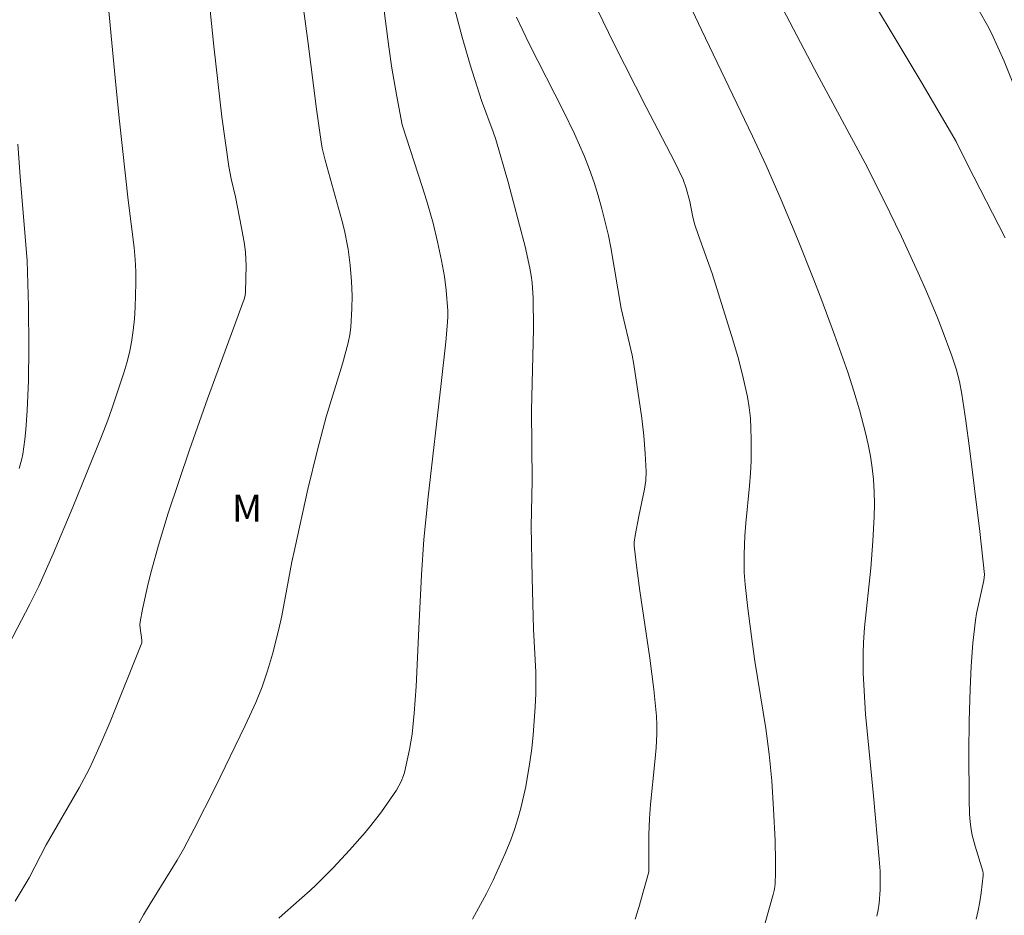
# Model space of a CAD drawing. Units: metres. Extents: x 284096 to 284611, y 1657162 to 1657726.
# Drawn here: x 284230 to 284285, y 1657278 to 1657328 of the extents above; entities that cross this region are included whole.
import ezdxf

# ---------------------------------------------------------------- set-up
doc = ezdxf.new("R2010")
doc.units = ezdxf.units.M
doc.header["$MEASUREMENT"] = 0
for name, color, linetype, lineweight, true_color in [('Curvas_Intermediarias', 7, 'Continuous', 9, 0x783c14), ('Curvas_Mestras', 7, 'Continuous', 20, 0x783c14), ('Topon_Vegetacao', 7, 'Continuous', 9, 0x00ff33)]:
    doc.layers.add(name, color=color, linetype=linetype, lineweight=lineweight, true_color=true_color)
doc.styles.add('Arial', font='arial.ttf', dxfattribs={"height": 1.5})

msp = doc.modelspace()

# ---------------------------------------------------------------- linework, layer by layer
at = {"layer": 'Curvas_Intermediarias', "flags": 128}
for points, elevation in [([(284230.237, 1657279.206), (284231.019, 1657280.504), (284231.959, 1657282.33), (284233.779, 1657285.486), (284234.317, 1657286.485), (284234.562, 1657286.996), (284235.039, 1657288.072), (284235.5, 1657289.157), (284237.269, 1657293.529), (284237.271, 1657293.677), (284237.169, 1657294.357), (284237.161, 1657294.526), (284237.176, 1657294.694), (284237.309, 1657295.405), (284237.623, 1657296.828), (284237.8, 1657297.537), (284238.185, 1657298.944), (284238.727, 1657300.719), (284239.911, 1657304.239), (284240.915, 1657307.074), (284242.941, 1657312.599), (284242.998, 1657312.8), (284243.022, 1657313.007), (284243.051, 1657314.454), (284243.012, 1657315.174), (284242.957, 1657315.636), (284242.803, 1657316.556), (284242.461, 1657318.268), (284242.223, 1657319.273), (284242.092, 1657319.947), (284241.711, 1657322.715), (284241.257, 1657326.63), (284240.177, 1657337.254)], 53), ([(284236.889, 1657277.613), (284237.356, 1657278.448), (284237.719, 1657279.059), (284239.228, 1657281.47), (284239.577, 1657282.088), (284240.175, 1657283.217), (284241.332, 1657285.497), (284243.005, 1657288.949), (284243.584, 1657290.226), (284243.933, 1657291.093), (284244.092, 1657291.531), (284244.243, 1657291.982), (284244.518, 1657292.896), (284244.867, 1657294.284), (284245.028, 1657295.027), (284245.592, 1657298.019), (284245.747, 1657298.764), (284246.483, 1657302.049), (284247.006, 1657304.232), (284247.489, 1657306.062), (284248.399, 1657309.012), (284248.72, 1657310.178), (284248.805, 1657310.608), (284248.861, 1657311.041), (284248.924, 1657312.082), (284248.927, 1657312.779), (284248.891, 1657313.576), (284248.82, 1657314.476), (284248.707, 1657315.371), (284248.504, 1657316.4), (284248.359, 1657316.982), (284247.442, 1657320.305), (284247.276, 1657320.979), (284247.211, 1657321.32), (284246.947, 1657323.132), (284246.495, 1657326.771), (284245.943, 1657330.91)], 52), ([(284235.288, 1657330.149), (284235.822, 1657324.478), (284236.026, 1657322.468), (284236.507, 1657318.092), (284236.833, 1657315.451), (284236.891, 1657314.79), (284236.923, 1657314.128), (284236.93, 1657313.474), (284236.896, 1657312.159), (284236.85, 1657311.504), (284236.781, 1657310.852), (284236.687, 1657310.206), (284236.572, 1657309.633), (284236.426, 1657309.064), (284236.257, 1657308.499), (284235.602, 1657306.505), (284235.382, 1657305.889), (284235.024, 1657304.975), (284233.429, 1657301.062), (284232.34, 1657298.464), (284231.547, 1657296.668), (284231.047, 1657295.674), (284229.641, 1657292.971)], 54), ([(284272.053, 1657330.195), (284274.589, 1657325.345), (284277.392, 1657320.133), (284278.432, 1657318.082), (284279.409, 1657316.073), (284280.348, 1657314.047), (284280.8, 1657313.027), (284281.393, 1657311.612), (284281.674, 1657310.897), (284282.2, 1657309.456), (284282.442, 1657308.731), (284282.628, 1657308.033), (284282.762, 1657307.32), (284282.986, 1657305.846), (284283.19, 1657304.326), (284283.763, 1657299.71), (284284.029, 1657297.312), (284283.984, 1657296.982), (284283.57, 1657295.16), (284283.513, 1657294.792), (284283.38, 1657293.518), (284283.29, 1657292.238), (284283.23, 1657290.956), (284283.178, 1657289.209), (284283.155, 1657287.46), (284283.161, 1657284.864), (284283.19, 1657284.018), (284283.223, 1657283.597), (284283.272, 1657283.179), (284283.329, 1657282.867), (284283.495, 1657282.25), (284283.932, 1657280.865), (284283.954, 1657280.748), (284283.955, 1657280.63), (284283.843, 1657279.655), (284283.769, 1657279.166), (284283.677, 1657278.679), (284283.564, 1657278.197)], 46), ([(284244.871, 1657278.251), (284245.211, 1657278.565), (284246.609, 1657279.785), (284246.944, 1657280.105), (284247.875, 1657281.051), (284248.783, 1657282.021), (284249.658, 1657283.018), (284249.968, 1657283.392), (284250.562, 1657284.161), (284251.393, 1657285.356), (284251.653, 1657285.831), (284251.784, 1657286.168), (284251.834, 1657286.341), (284252.117, 1657287.609), (284252.255, 1657288.467), (284252.378, 1657289.635), (284252.478, 1657291.115), (284252.643, 1657294.328), (284252.775, 1657297.295), (284252.906, 1657299.269), (284253.143, 1657301.638), (284253.873, 1657307.912), (284254.125, 1657310.228), (284254.228, 1657311.317), (284254.241, 1657311.635), (284254.234, 1657311.953), (284254.145, 1657313.09), (284254.054, 1657313.846), (284253.898, 1657314.741), (284253.678, 1657315.776), (284253.424, 1657316.805), (284253.06, 1657318.079), (284252.823, 1657318.839), (284251.71, 1657322.272), (284251.405, 1657323.838), (284251.131, 1657325.411), (284250.963, 1657326.588), (284250.651, 1657329.018)], 51), ([(284278.042, 1657278.363), (284278.117, 1657278.723), (284278.173, 1657279.088), (284278.231, 1657279.825), (284278.223, 1657280.861), (284278.185, 1657281.531), (284277.869, 1657285.043), (284277.425, 1657289.568), (284277.297, 1657291.848), (284277.284, 1657292.985), (284277.301, 1657293.552), (284277.357, 1657294.377), (284277.718, 1657297.668), (284277.827, 1657299.175), (284277.898, 1657300.543), (284277.912, 1657301.226), (284277.902, 1657301.908), (284277.861, 1657302.586), (284277.789, 1657303.236), (284277.691, 1657303.886), (284277.57, 1657304.534), (284277.427, 1657305.178), (284277.09, 1657306.451), (284276.773, 1657307.499), (284276.434, 1657308.542), (284275.705, 1657310.613), (284274.938, 1657312.67), (284274.518, 1657313.764), (284273.647, 1657315.943), (284272.741, 1657318.107), (284271.909, 1657320.007), (284271.143, 1657321.641), (284268.313, 1657327.537), (284267.508, 1657329.274)], 47), ([(284262.555, 1657328.643), (284263.453, 1657326.781), (284265.242, 1657323.252), (284266.823, 1657320.234), (284267.294, 1657319.234), (284267.46, 1657318.75), (284267.667, 1657318.008), (284267.846, 1657317.147), (284267.953, 1657316.721), (284268.133, 1657316.177), (284268.915, 1657314.016), (284270.061, 1657310.335), (284270.363, 1657309.284), (284270.637, 1657308.229), (284270.873, 1657307.168), (284270.969, 1657306.589), (284271.03, 1657306.002), (284271.064, 1657305.412), (284271.077, 1657304.819), (284271.066, 1657303.635), (284271.038, 1657302.94), (284270.986, 1657302.245), (284270.781, 1657300.162), (284270.729, 1657299.466), (284270.679, 1657298.446), (284270.678, 1657297.766), (284270.694, 1657297.427), (284270.746, 1657296.764), (284270.882, 1657295.437), (284271.139, 1657293.452), (284271.276, 1657292.515), (284271.882, 1657288.774), (284272.077, 1657287.347), (284272.214, 1657285.87), (284272.32, 1657284.303), (284272.409, 1657282.562), (284272.433, 1657281.401), (284272.433, 1657280.783), (284272.401, 1657280.165), (284272.36, 1657279.861), (284272.295, 1657279.562), (284271.848, 1657277.998)], 48), ([(284286.075, 1657323.398), (284285.103, 1657325.787), (284284.766, 1657326.577), (284284.408, 1657327.356), (284284.194, 1657327.777), (284283.72, 1657328.596)], 44), ([(284264.631, 1657278.21), (284264.832, 1657278.85), (284265.403, 1657280.825), (284265.404, 1657282.872), (284265.433, 1657283.787), (284265.492, 1657284.571), (284265.737, 1657286.922), (284265.801, 1657287.705), (284265.837, 1657288.489), (284265.836, 1657288.979), (284265.813, 1657289.469), (284265.665, 1657290.938), (284265.444, 1657292.676), (284264.898, 1657296.42), (284264.731, 1657297.668), (284264.591, 1657298.916), (284264.585, 1657299.108), (284264.631, 1657299.493), (284264.839, 1657300.565), (284265.157, 1657302.047), (284265.223, 1657302.542), (284265.242, 1657303.038), (284265.199, 1657304.024), (284265.115, 1657305.013), (284265.001, 1657306.002), (284264.865, 1657306.991), (284264.566, 1657308.961), (284264.472, 1657309.486), (284263.861, 1657312.084), (284263.296, 1657315.458), (284263.151, 1657316.125), (284262.78, 1657317.604), (284262.576, 1657318.341), (284262.354, 1657319.071), (284262.106, 1657319.791), (284261.829, 1657320.499), (284261.263, 1657321.771), (284260.657, 1657323.027), (284258.756, 1657326.765), (284258.054, 1657328.246)], 49)]:
    msp.add_lwpolyline(points, dxfattribs=dict(at, elevation=elevation))
at = {"layer": 'Curvas_Mestras', "flags": 128}
for points, elevation in [([(284276.468, 1657331.375), (284280.562, 1657324.554), (284282.453, 1657321.341), (284283.084, 1657320.057), (284285.175, 1657316.001)], 45), ([(284254.64, 1657328.669), (284255.036, 1657327.121), (284255.485, 1657325.584), (284256.107, 1657323.618), (284256.759, 1657321.885), (284256.9, 1657321.445), (284257.582, 1657319.078), (284258.228, 1657316.701), (284258.526, 1657315.507), (284258.8, 1657314.31), (284258.875, 1657313.907), (284258.926, 1657313.499), (284258.979, 1657312.675), (284258.995, 1657310.944), (284258.892, 1657306.417), (284258.923, 1657302.518), (284258.871, 1657299.981), (284258.918, 1657297.139), (284258.992, 1657294.296), (284259.119, 1657291.91), (284259.135, 1657291.314), (284259.127, 1657290.718), (284259.092, 1657289.957), (284258.98, 1657288.433), (284258.9, 1657287.673), (284258.802, 1657286.916), (284258.572, 1657285.56), (284258.295, 1657284.356), (284258.128, 1657283.762), (284257.94, 1657283.175), (284257.73, 1657282.598), (284257.426, 1657281.846), (284257.099, 1657281.101), (284256.751, 1657280.363), (284256.385, 1657279.635), (284255.604, 1657278.208)], 50), ([(284230.384, 1657321.192), (284230.511, 1657319.402), (284230.899, 1657314.717), (284230.97, 1657312.213), (284230.989, 1657309.876), (284230.972, 1657308.084), (284230.905, 1657306.414), (284230.833, 1657305.343), (284230.78, 1657304.809), (284230.668, 1657304.005), (284230.61, 1657303.732), (284230.459, 1657303.194)], 55)]:
    msp.add_lwpolyline(points, dxfattribs=dict(at, elevation=elevation))

# ---------------------------------------------------------------- texts
at = {"layer": 'Topon_Vegetacao', "style": 'Arial'}
msp.add_text('M', height=1.5, dxfattribs=at).set_placement((284242.272, 1657300.244))

doc.saveas('drawing.dxf')
